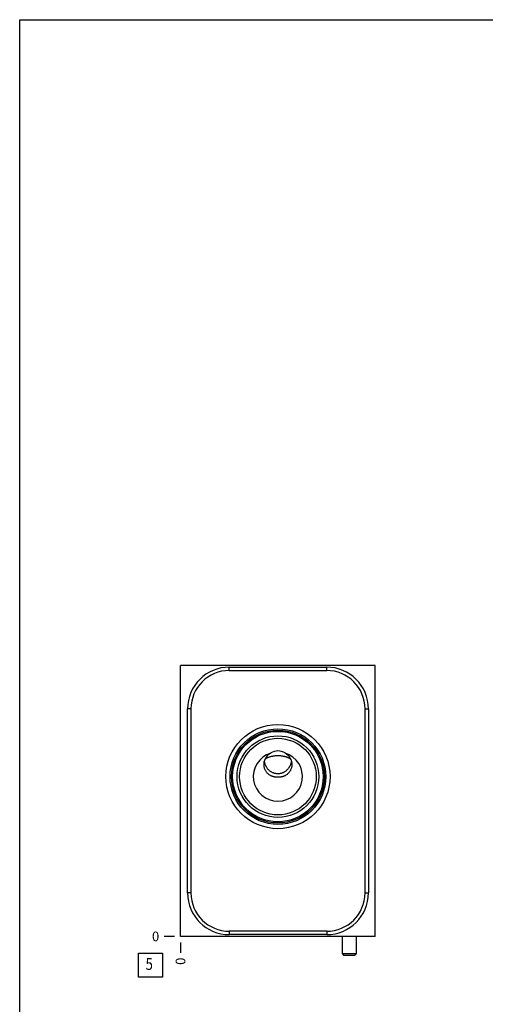
# Model space of a CAD drawing. Units: inches. Extents: x 0.3 to 21.7, y 0.3 to 16.7.
# Drawn here: x 0.3 to 5.1, y 6.5 to 16.7 of the extents above; entities that cross this region are included whole.
import ezdxf

# ---------------------------------------------------------------- set-up
doc = ezdxf.new("R2010")
doc.units = ezdxf.units.IN
doc.header["$LTSCALE"] = 1.21
doc.header["$MEASUREMENT"] = 0
doc.layers.get('0').update_dxf_attribs({"linetype": 'CONTINUOUS'})
doc.styles.get("Standard").update_dxf_attribs({"font": 'txt', "width": 0.8})
doc.dimstyles.new('DIMSTYLE_2', dxfattribs={"dimtxt": 0.1, "dimasz": 0.1875, "dimexe": 0.125, "dimexo": 0.0625, "dimgap": 0.025, "dimtad": 0, "dimtih": 1, "dimtoh": 1, "dimdec": 0, "dimlfac": 0.867458, "dimzin": 4, "dimdsep": 46, "dimtxsty": 'Standard', "dimblk": '_FILLED', "dimblk1": '_FILLED', "dimblk2": '_FILLED', "dimcen": 0.09, "dimadec": 0, "dimazin": 0, "dimtfac": 1, "dimtdec": 0, "dimtofl": 0, "dimtmove": 0, "dimatfit": 3, "dimldrblk": '_FILLED', "dimfxl": 1, "dimtolj": 1, "dimtzin": 4, "dimarcsym": 0})

# ---------------------------------------------------------------- blocks, each defined once
blk = doc.blocks.new('*D22')
at = {"color": 2, "linetype": 'Continuous'}
blk.add_line((1.967, 7.13), (1.967, 7.023), dxfattribs=at)
at = {"color": 2, "linetype": 'Continuous', "insert": (1.917, 6.973), "char_height": 0.1, "width": 0.08, "attachment_point": 3, "rotation": 90, "line_spacing_factor": 0.9}
blk.add_mtext('0', dxfattribs=at)
blk = doc.blocks.new('_FILLED')
at = {"color": 0, "linetype": 'ByBlock'}
blk.add_solid([(0, 0), (-1, 0.167), (-1, -0.167)], dxfattribs=at)
blk = doc.blocks.new('*D23')
at = {"color": 2, "linetype": 'Continuous'}
blk.add_line((1.905, 7.193), (1.797, 7.193), dxfattribs=at)
at = {"color": 2, "linetype": 'Continuous', "insert": (1.747, 7.243), "char_height": 0.1, "width": 0.08, "attachment_point": 3, "line_spacing_factor": 0.9}
blk.add_mtext('0', dxfattribs=at)
blk = doc.blocks.new('SUN_FACENUMBER_BL6', base_point=(1.657, 6.895))
at = {"color": 2, "linetype": 'Continuous'}
for p, q in [((1.532, 7.02), (1.782, 7.02)), ((1.532, 6.77), (1.532, 7.02)), ((1.782, 7.02), (1.782, 6.77)), ((1.782, 6.77), (1.532, 6.77))]:
    blk.add_line(p, q, dxfattribs=at)
at = {"color": 2, "linetype": 'Continuous', "width": 0.8}
blk.add_text('5', height=0.125, dxfattribs=at).set_placement((1.605, 6.845))

msp = doc.modelspace()

# ---------------------------------------------------------------- linework, layer by layer
at = {"color": 7, "linetype": 'Continuous'}
for p, q in [((0.301, 0.301), (0.301, 16.699)), ((0.301, 16.699), (21.699, 16.699)), ((1.967, 7.193), (1.967, 10.003)), ((3.985, 10.003), (1.967, 10.003)), ((2.472, 9.949), (2.472, 9.985)), ((2.472, 9.985), (3.481, 9.985)), ((2.472, 9.949), (3.481, 9.949)), ((3.481, 9.949), (3.481, 9.985)), ((3.985, 7.193), (3.985, 10.003)), ((2.04, 7.643), (2.04, 9.553)), ((2.076, 9.553), (2.04, 9.553)), ((2.076, 7.643), (2.076, 9.553)), ((3.877, 9.553), (3.877, 7.643)), ((3.877, 9.553), (3.913, 9.553)), ((3.913, 9.553), (3.913, 7.643)), ((2.076, 7.643), (2.04, 7.643)), ((3.877, 7.643), (3.913, 7.643)), ((3.985, 7.193), (1.967, 7.193)), ((3.481, 7.247), (2.472, 7.247)), ((2.472, 7.247), (2.472, 7.211)), ((3.481, 7.211), (2.472, 7.211)), ((3.481, 7.247), (3.481, 7.211)), ((3.642, 7.193), (3.642, 7.015)), ((3.786, 7.193), (3.786, 7.015)), ((3.642, 7.015), (3.786, 7.015)), ((3.642, 7.015), (3.655, 6.997)), ((3.655, 6.997), (3.773, 6.997)), ((3.786, 7.015), (3.773, 6.997))]:
    msp.add_line(p, q, dxfattribs=at)
for radius in [0.54, 0.496, 0.481, 0.469, 0.423, 0.397]:
    msp.add_circle((2.976, 8.85), radius, dxfattribs=at)
for centre, radius, start, end in [((2.472, 9.553), 0.432, 90, 180), ((2.472, 9.553), 0.397, 90, 180), ((3.481, 9.553), 0.432, 0, 90), ((3.481, 9.553), 0.397, 0, 90), ((2.976, 8.85), 0.255, 107.0482, 72.9518), ((2.472, 7.643), 0.432, 180, 270), ((2.472, 7.643), 0.397, 180, 270), ((3.481, 7.643), 0.432, 270, 360), ((3.481, 7.643), 0.397, 270, 360)]:
    msp.add_arc(centre, radius, start, end, dxfattribs=at)
msp.add_ellipse((2.976, 8.97), major_axis=(0, 0.146), ratio=0.990268, start_param=-0.544903, end_param=0.544903, dxfattribs=at)
for points, knots in [([(2.832, 8.975), (2.832, 8.978), (2.832, 8.984), (2.833, 8.992), (2.834, 9.001), (2.836, 9.01), (2.839, 9.018), (2.842, 9.027), (2.846, 9.035), (2.85, 9.043), (2.855, 9.05), (2.86, 9.058), (2.866, 9.065), (2.872, 9.072), (2.879, 9.078), (2.886, 9.084), (2.893, 9.089), (2.899, 9.092), (2.901, 9.094)], [0, 0, 0, 0, 0.060656, 0.121583, 0.182781, 0.244245, 0.305972, 0.367956, 0.430191, 0.492669, 0.555381, 0.618317, 0.681467, 0.744819, 0.808362, 0.872082, 0.935967, 1, 1, 1, 1]), ([(3.051, 9.094), (3.053, 9.092), (3.058, 9.089), (3.066, 9.084), (3.073, 9.078), (3.08, 9.072), (3.086, 9.065), (3.092, 9.058), (3.097, 9.05), (3.102, 9.043), (3.106, 9.035), (3.11, 9.027), (3.113, 9.018), (3.116, 9.01), (3.118, 9.001), (3.119, 8.992), (3.12, 8.984), (3.12, 8.978), (3.12, 8.975)], [0, 0, 0, 0, 0.064033, 0.127918, 0.191638, 0.255181, 0.318533, 0.381683, 0.444619, 0.507331, 0.569809, 0.632044, 0.694028, 0.755755, 0.817219, 0.878417, 0.939344, 1, 1, 1, 1]), ([(2.835, 9.004), (2.836, 9), (2.837, 8.994), (2.839, 8.986), (2.842, 8.978), (2.846, 8.969), (2.851, 8.96), (2.855, 8.952), (2.859, 8.945), (2.865, 8.937), (2.873, 8.927), (2.882, 8.919), (2.892, 8.91), (2.902, 8.903), (2.914, 8.897), (2.925, 8.891), (2.937, 8.887), (2.95, 8.884), (2.963, 8.882), (2.972, 8.882), (2.976, 8.882)], [0, 0, 0, 0, 0.060546, 0.090877, 0.121249, 0.182127, 0.243227, 0.273878, 0.304598, 0.366245, 0.428209, 0.490509, 0.553159, 0.616161, 0.679505, 0.743166, 0.807106, 0.871271, 0.935594, 1, 1, 1, 1]), ([(2.976, 9.065), (2.972, 9.065), (2.965, 9.065), (2.955, 9.065), (2.944, 9.064), (2.934, 9.063), (2.924, 9.061), (2.915, 9.059), (2.905, 9.057), (2.896, 9.055), (2.888, 9.052), (2.88, 9.049), (2.872, 9.047), (2.866, 9.043), (2.859, 9.04), (2.854, 9.037), (2.849, 9.034), (2.846, 9.032), (2.844, 9.031)], [0, 0, 0, 0, 0.076709, 0.153057, 0.228687, 0.303248, 0.376393, 0.447788, 0.517109, 0.584045, 0.648298, 0.709582, 0.767625, 0.822165, 0.872947, 0.919709, 0.96217, 1, 1, 1, 1]), ([(3.108, 9.031), (3.106, 9.032), (3.103, 9.034), (3.098, 9.037), (3.093, 9.04), (3.086, 9.043), (3.079, 9.047), (3.072, 9.049), (3.064, 9.052), (3.056, 9.055), (3.047, 9.057), (3.037, 9.059), (3.028, 9.061), (3.018, 9.063), (3.007, 9.064), (2.997, 9.065), (2.987, 9.065), (2.979, 9.065), (2.976, 9.065)], [0, 0, 0, 0, 0.037786, 0.080211, 0.126947, 0.177709, 0.232236, 0.290271, 0.351553, 0.415809, 0.482751, 0.552083, 0.623494, 0.696658, 0.77124, 0.846894, 0.923266, 1, 1, 1, 1]), ([(2.976, 8.882), (2.98, 8.882), (2.989, 8.882), (3.002, 8.884), (3.014, 8.887), (3.027, 8.891), (3.038, 8.897), (3.049, 8.903), (3.06, 8.91), (3.07, 8.919), (3.079, 8.927), (3.087, 8.937), (3.093, 8.945), (3.097, 8.952), (3.101, 8.96), (3.106, 8.969), (3.11, 8.978), (3.112, 8.986), (3.115, 8.994), (3.116, 9), (3.117, 9.004)], [0, 0, 0, 0, 0.064406, 0.128729, 0.192894, 0.256834, 0.320495, 0.383839, 0.446841, 0.509491, 0.571791, 0.633755, 0.695402, 0.726122, 0.756773, 0.817873, 0.878751, 0.909123, 0.939454, 1, 1, 1, 1]), ([(2.976, 8.844), (2.975, 8.844), (2.974, 8.844), (2.972, 8.844), (2.97, 8.844), (2.968, 8.844), (2.965, 8.844), (2.962, 8.844), (2.958, 8.844), (2.954, 8.845), (2.948, 8.845), (2.942, 8.846), (2.935, 8.847), (2.929, 8.849), (2.922, 8.851), (2.916, 8.853), (2.91, 8.855), (2.904, 8.858), (2.896, 8.862), (2.887, 8.868), (2.876, 8.877), (2.866, 8.886), (2.857, 8.897), (2.85, 8.908), (2.843, 8.92), (2.838, 8.933), (2.835, 8.947), (2.832, 8.961), (2.832, 8.97), (2.832, 8.975)], [0, 0, 0, 0, 0.008666, 0.017123, 0.02534, 0.033375, 0.049117, 0.064624, 0.080012, 0.095335, 0.125879, 0.156361, 0.186826, 0.217293, 0.247778, 0.278289, 0.308836, 0.339424, 0.370061, 0.431483, 0.493162, 0.555139, 0.617452, 0.680134, 0.743216, 0.806726, 0.870683, 0.935105, 1, 1, 1, 1]), ([(3.12, 8.975), (3.12, 8.97), (3.12, 8.961), (3.117, 8.947), (3.114, 8.933), (3.108, 8.92), (3.102, 8.908), (3.094, 8.897), (3.086, 8.886), (3.076, 8.877), (3.065, 8.868), (3.056, 8.862), (3.048, 8.858), (3.042, 8.855), (3.036, 8.853), (3.029, 8.851), (3.023, 8.849), (3.017, 8.847), (3.01, 8.846), (3.003, 8.845), (2.998, 8.845), (2.993, 8.844), (2.99, 8.844), (2.987, 8.844), (2.984, 8.844), (2.981, 8.844), (2.98, 8.844), (2.978, 8.844), (2.977, 8.844), (2.976, 8.844)], [0, 0, 0, 0, 0.064895, 0.129317, 0.193274, 0.256784, 0.319866, 0.382548, 0.444861, 0.506838, 0.568517, 0.629939, 0.660576, 0.691164, 0.721711, 0.752222, 0.782707, 0.813174, 0.843639, 0.874121, 0.904665, 0.919988, 0.935376, 0.950883, 0.966625, 0.97466, 0.982877, 0.991334, 1, 1, 1, 1])]:
    msp.add_open_spline(points, degree=3, knots=knots, dxfattribs=at)

# ---------------------------------------------------------------- block references
at = {"color": 2, "linetype": 'Continuous'}
msp.add_blockref('SUN_FACENUMBER_BL6', (1.657, 6.895), dxfattribs=at)

# ---------------------------------------------------------------- dimensions: what is measured, and where the dimension line sits
for feature_location, offset, dtype, picture, middle in [((1.904743615, 7.192732746), (-0.1075, 0), 0, '*D23', (1.707243607, 7.192732849)), ((1.967243615, 7.130232746), (0, -0.1075), 1, '*D22', (1.967243756, 6.93273276))]:
    dim = msp.add_ordinate_dim(feature_location=feature_location, offset=offset, dtype=dtype, origin=(1.967243615, 7.192732746), dimstyle='DIMSTYLE_2', dxfattribs=at)
    dim.commit()
    dim.dimension.update_dxf_attribs({"geometry": picture, "text_midpoint": middle})

doc.saveas('drawing.dxf')
